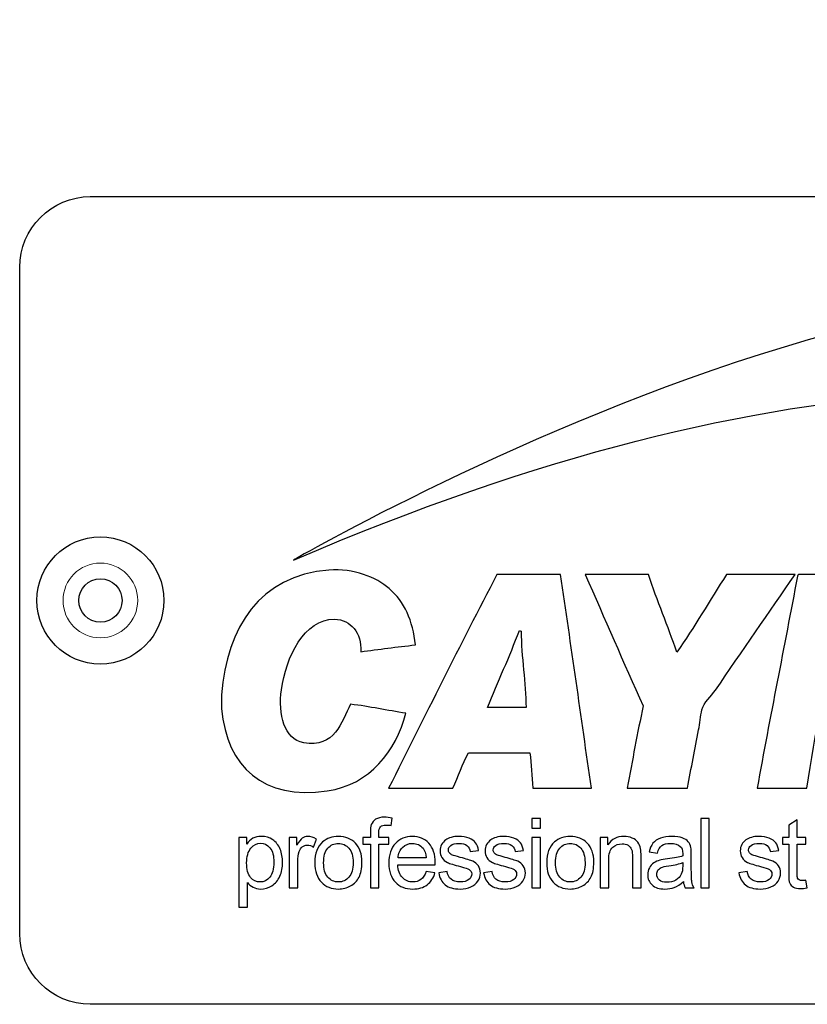
# Model space of a CAD drawing. Units: millimetres. Extents: x 96 to 1596, y 102 to 2259.
# Drawn here: x 1232 to 1271, y 1626 to 1674 of the extents above; entities that cross this region are included whole.
import ezdxf

# ---------------------------------------------------------------- set-up
doc = ezdxf.new("R2010")
doc.units = ezdxf.units.MM
doc.header["$LTSCALE"] = 7.692308
doc.layers.add('Visible (ISO)', color=7, linetype='Continuous', lineweight=25)
doc.layers.add('Visible Narrow (ISO)', color=7, linetype='Continuous', lineweight=15)

msp = doc.modelspace()

# ---------------------------------------------------------------- linework, layer by layer
at = {"layer": 'Visible (ISO)'}
for p, q in [((1235.516, 1665.569), (1308.516, 1665.569)), ((1232.016, 1629.069), (1232.016, 1662.069)), ((1257.115, 1640.264), (1255.205, 1640.264)), ((1250.422, 1634.425), (1250.485, 1634.794)), ((1257.831, 1634.777), (1257.408, 1634.777)), ((1257.408, 1634.777), (1257.408, 1634.291)), ((1257.831, 1634.291), (1257.831, 1634.777)), ((1266.198, 1634.777), (1265.775, 1634.777)), ((1265.775, 1634.777), (1265.775, 1631.336)), ((1266.198, 1631.336), (1266.198, 1634.777)), ((1270.556, 1634.7), (1270.136, 1634.446)), ((1270.556, 1633.829), (1270.556, 1634.7)), ((1249.401, 1634.094), (1249.401, 1633.829)), ((1249.821, 1633.829), (1249.821, 1634.059)), ((1257.408, 1634.291), (1257.831, 1634.291)), ((1270.136, 1634.446), (1270.136, 1633.829)), ((1243.27, 1633.829), (1242.885, 1633.829)), ((1242.885, 1633.829), (1242.885, 1630.38)), ((1243.27, 1633.505), (1243.27, 1633.829)), ((1245.756, 1633.829), (1245.376, 1633.829)), ((1245.376, 1633.829), (1245.376, 1631.336)), ((1245.756, 1633.451), (1245.756, 1633.829)), ((1246.585, 1633.357), (1246.73, 1633.749)), ((1249.028, 1633.829), (1249.028, 1633.5)), ((1249.401, 1633.829), (1249.028, 1633.829)), ((1250.307, 1633.829), (1249.821, 1633.829)), ((1250.307, 1633.5), (1250.307, 1633.829)), ((1257.831, 1633.829), (1257.408, 1633.829)), ((1257.408, 1633.829), (1257.408, 1631.336)), ((1257.831, 1631.336), (1257.831, 1633.829)), ((1261.173, 1633.829), (1260.792, 1633.829)), ((1260.792, 1633.829), (1260.792, 1631.336)), ((1261.173, 1633.474), (1261.173, 1633.829)), ((1269.826, 1633.829), (1269.826, 1633.5)), ((1270.136, 1633.829), (1269.826, 1633.829)), ((1270.981, 1633.829), (1270.556, 1633.829)), ((1270.981, 1633.5), (1270.981, 1633.829)), ((1249.028, 1633.5), (1249.401, 1633.5)), ((1249.401, 1633.5), (1249.401, 1631.336)), ((1249.821, 1633.5), (1250.307, 1633.5)), ((1249.821, 1631.336), (1249.821, 1633.5)), ((1254.348, 1633.129), (1254.761, 1633.186)), ((1256.574, 1633.129), (1256.988, 1633.186)), ((1263.218, 1633.118), (1263.631, 1633.061)), ((1269.227, 1633.129), (1269.64, 1633.186)), ((1269.826, 1633.5), (1270.136, 1633.5)), ((1270.136, 1633.5), (1270.136, 1632.066)), ((1270.556, 1633.5), (1270.981, 1633.5)), ((1270.556, 1632.042), (1270.556, 1633.5)), ((1245.798, 1631.336), (1245.798, 1632.641)), ((1252.169, 1632.822), (1250.777, 1632.822)), ((1261.215, 1631.336), (1261.215, 1632.697)), ((1262.396, 1632.852), (1262.396, 1631.336)), ((1262.818, 1631.336), (1262.818, 1632.869)), ((1264.88, 1632.587), (1264.88, 1632.432)), ((1265.307, 1632.38), (1265.307, 1632.944)), ((1250.754, 1632.474), (1252.613, 1632.474)), ((1252.601, 1632.085), (1252.164, 1632.139)), ((1253.203, 1632.146), (1252.785, 1632.08)), ((1255.429, 1632.146), (1255.011, 1632.08)), ((1268.081, 1632.146), (1267.664, 1632.08)), ((1271.042, 1631.34), (1270.981, 1631.714)), ((1243.307, 1630.38), (1243.307, 1631.594)), ((1245.376, 1631.336), (1245.798, 1631.336)), ((1249.401, 1631.336), (1249.821, 1631.336)), ((1257.408, 1631.336), (1257.831, 1631.336)), ((1260.792, 1631.336), (1261.215, 1631.336)), ((1262.396, 1631.336), (1262.818, 1631.336)), ((1265, 1631.336), (1265.441, 1631.336)), ((1265.775, 1631.336), (1266.198, 1631.336)), ((1242.885, 1630.38), (1243.307, 1630.38)), ((1308.516, 1625.569), (1235.516, 1625.569))]:
    msp.add_line(p, q, dxfattribs=at)
for radius in [3.15, 1.075]:
    msp.add_circle((1236.016, 1645.569), radius, dxfattribs=at)
for points in [[(1301.19, 1651.609), (1291.847, 1674.332), (1245.641, 1647.599), (1245.594, 1647.572)], [(1232.016, 1662.069), (1232.016, 1663.994), (1233.591, 1665.569), (1235.516, 1665.569)], [(1245.594, 1647.572), (1269.816, 1657.953), (1287.464, 1657.838), (1301.19, 1651.609)], [(1247.343, 1647.074), (1243.911, 1646.807), (1242.281, 1644.236), (1242.028, 1640.901)], [(1250.333, 1646.16), (1249.681, 1646.721), (1248.582, 1647.17), (1247.343, 1647.074)], [(1255.675, 1646.852), (1253.845, 1643.367), (1252.085, 1639.813), (1250.305, 1636.278)], [(1258.831, 1646.852), (1257.779, 1646.852), (1256.727, 1646.852), (1255.675, 1646.852)], [(1260.354, 1636.278), (1259.849, 1639.805), (1259.345, 1643.334), (1258.831, 1646.852)], [(1260.049, 1646.852), (1261.012, 1644.687), (1261.941, 1642.488), (1262.928, 1640.347)], [(1263.177, 1646.852), (1262.135, 1646.852), (1261.092, 1646.852), (1260.049, 1646.852)], [(1264.589, 1643.005), (1264.143, 1644.311), (1263.619, 1645.541), (1263.177, 1646.852)], [(1267.053, 1646.852), (1266.225, 1645.577), (1265.458, 1644.239), (1264.589, 1643.005)], [(1266.499, 1641.122), (1267.815, 1643.036), (1269.153, 1645.002), (1270.458, 1646.852)], [(1270.458, 1646.852), (1269.323, 1646.852), (1268.188, 1646.852), (1267.053, 1646.852)], [(1270.568, 1646.769), (1269.916, 1643.26), (1269.204, 1639.811), (1268.575, 1636.278)], [(1270.624, 1646.852), (1270.589, 1646.841), (1270.567, 1646.817), (1270.568, 1646.769)], [(1274.223, 1646.825), (1273.078, 1646.889), (1271.814, 1646.834), (1270.624, 1646.852)], [(1251.634, 1643.364), (1251.508, 1644.579), (1251.09, 1645.509), (1250.333, 1646.16)], [(1244.99, 1641.15), (1245.211, 1642.757), (1246.122, 1644.659), (1247.62, 1644.638)], [(1247.62, 1644.638), (1248.442, 1644.626), (1248.965, 1643.954), (1248.921, 1643.032)], [(1271.039, 1636.278), (1271.481, 1638.973), (1271.917, 1641.675), (1272.423, 1644.306)], [(1255.205, 1640.264), (1255.715, 1641.554), (1256.3, 1642.768), (1256.783, 1644.084)], [(1256.783, 1644.084), (1256.805, 1644.069), (1256.828, 1644.055), (1256.866, 1644.056)], [(1256.866, 1644.056), (1256.891, 1642.753), (1257.098, 1641.484), (1257.115, 1640.264)], [(1248.921, 1643.032), (1249.82, 1643.148), (1250.704, 1643.279), (1251.634, 1643.364)], [(1242.028, 1640.901), (1242.014, 1640.719), (1242.01, 1640.425), (1242.028, 1640.209)], [(1246.097, 1638.52), (1245.116, 1638.689), (1244.823, 1639.936), (1244.99, 1641.15)], [(1265.835, 1640.153), (1265.936, 1640.529), (1266.285, 1640.811), (1266.499, 1641.122)], [(1248.422, 1640.43), (1247.966, 1639.533), (1247.632, 1638.256), (1246.097, 1638.52)], [(1251.163, 1639.987), (1250.233, 1640.118), (1249.374, 1640.321), (1248.422, 1640.43)], [(1242.028, 1640.209), (1242.271, 1637.327), (1244.113, 1635.661), (1247.26, 1636.139)], [(1247.26, 1636.139), (1249.414, 1636.467), (1250.647, 1638.086), (1251.163, 1639.987)], [(1262.928, 1640.347), (1262.629, 1639.022), (1262.393, 1637.634), (1262.125, 1636.278)], [(1265.669, 1639.157), (1265.734, 1639.48), (1265.749, 1639.836), (1265.835, 1640.153)], [(1265.115, 1636.278), (1265.308, 1637.289), (1265.48, 1638.22), (1265.669, 1639.157)], [(1253.488, 1636.278), (1253.752, 1636.853), (1253.966, 1637.48), (1254.263, 1638.022)], [(1254.263, 1638.022), (1255.278, 1638.022), (1256.293, 1638.022), (1257.309, 1638.022)], [(1257.309, 1638.022), (1257.373, 1637.459), (1257.411, 1636.869), (1257.447, 1636.278)], [(1250.305, 1636.278), (1251.366, 1636.278), (1252.427, 1636.278), (1253.488, 1636.278)], [(1257.447, 1636.278), (1258.416, 1636.278), (1259.385, 1636.278), (1260.354, 1636.278)], [(1262.125, 1636.278), (1263.122, 1636.278), (1264.118, 1636.278), (1265.115, 1636.278)], [(1268.575, 1636.278), (1269.397, 1636.278), (1270.218, 1636.278), (1271.039, 1636.278)], [(1249.66, 1634.734), (1249.558, 1634.666), (1249.486, 1634.577), (1249.445, 1634.467)], [(1249.445, 1634.467), (1249.416, 1634.386), (1249.401, 1634.262), (1249.401, 1634.094)], [(1249.821, 1634.059), (1249.821, 1634.209), (1249.848, 1634.312), (1249.901, 1634.366)], [(1243.577, 1633.79), (1243.463, 1633.727), (1243.36, 1633.632), (1243.27, 1633.505)], [(1244.925, 1633.257), (1244.842, 1633.457), (1244.719, 1633.611), (1244.556, 1633.721)], [(1246.025, 1633.801), (1245.943, 1633.744), (1245.853, 1633.628), (1245.756, 1633.451)], [(1247.032, 1633.608), (1246.775, 1633.386), (1246.646, 1633.044), (1246.646, 1632.582)], [(1253.139, 1633.711), (1253.052, 1633.649), (1252.982, 1633.57), (1252.931, 1633.476)], [(1253.408, 1633.835), (1253.295, 1633.801), (1253.205, 1633.76), (1253.139, 1633.711)], [(1254.616, 1633.572), (1254.546, 1633.668), (1254.436, 1633.744), (1254.288, 1633.801)], [(1254.761, 1633.186), (1254.735, 1633.347), (1254.686, 1633.476), (1254.616, 1633.572)], [(1255.365, 1633.711), (1255.278, 1633.649), (1255.208, 1633.57), (1255.158, 1633.476)], [(1255.634, 1633.835), (1255.521, 1633.801), (1255.431, 1633.76), (1255.365, 1633.711)], [(1256.842, 1633.572), (1256.772, 1633.668), (1256.662, 1633.744), (1256.515, 1633.801)], [(1256.988, 1633.186), (1256.961, 1633.347), (1256.912, 1633.476), (1256.842, 1633.572)], [(1258.524, 1633.608), (1258.267, 1633.386), (1258.139, 1633.044), (1258.139, 1632.582)], [(1262.663, 1633.592), (1262.601, 1633.679), (1262.506, 1633.75), (1262.38, 1633.804)], [(1262.795, 1633.28), (1262.77, 1633.4), (1262.726, 1633.504), (1262.663, 1633.592)], [(1263.777, 1633.797), (1263.614, 1633.739), (1263.489, 1633.655), (1263.403, 1633.546)], [(1265.155, 1633.621), (1265.092, 1633.697), (1264.994, 1633.76), (1264.861, 1633.81)], [(1265.286, 1633.333), (1265.261, 1633.449), (1265.217, 1633.545), (1265.155, 1633.621)], [(1268.018, 1633.711), (1267.93, 1633.649), (1267.861, 1633.57), (1267.81, 1633.476)], [(1268.287, 1633.835), (1268.173, 1633.801), (1268.084, 1633.76), (1268.018, 1633.711)], [(1269.495, 1633.572), (1269.424, 1633.668), (1269.315, 1633.744), (1269.167, 1633.801)], [(1269.64, 1633.186), (1269.614, 1633.347), (1269.565, 1633.476), (1269.495, 1633.572)], [(1243.267, 1632.568), (1243.267, 1632.889), (1243.336, 1633.134), (1243.475, 1633.302)], [(1245.798, 1632.641), (1245.798, 1632.819), (1245.822, 1632.984), (1245.869, 1633.134)], [(1245.869, 1633.134), (1245.9, 1633.233), (1245.953, 1633.31), (1246.026, 1633.365)], [(1247.081, 1632.582), (1247.081, 1632.902), (1247.15, 1633.14), (1247.29, 1633.298)], [(1250.777, 1632.822), (1250.791, 1633.039), (1250.864, 1633.213), (1250.997, 1633.343)], [(1252.01, 1633.294), (1252.097, 1633.189), (1252.15, 1633.031), (1252.169, 1632.822)], [(1253.477, 1632.956), (1253.404, 1632.985), (1253.35, 1633.023), (1253.315, 1633.068)], [(1254.185, 1633.43), (1254.275, 1633.358), (1254.33, 1633.258), (1254.348, 1633.129)], [(1255.703, 1632.956), (1255.63, 1632.985), (1255.576, 1633.023), (1255.541, 1633.068)], [(1256.411, 1633.43), (1256.501, 1633.358), (1256.556, 1633.258), (1256.574, 1633.129)], [(1258.573, 1632.582), (1258.573, 1632.902), (1258.643, 1633.14), (1258.782, 1633.298)], [(1261.215, 1632.697), (1261.215, 1633.017), (1261.28, 1633.233), (1261.411, 1633.348)], [(1262.172, 1633.443), (1262.255, 1633.392), (1262.314, 1633.324), (1262.346, 1633.238)], [(1262.346, 1633.238), (1262.379, 1633.153), (1262.396, 1633.024), (1262.396, 1632.852)], [(1262.818, 1632.869), (1262.818, 1633.064), (1262.81, 1633.201), (1262.795, 1633.28)], [(1263.403, 1633.546), (1263.317, 1633.437), (1263.256, 1633.294), (1263.218, 1633.118)], [(1263.631, 1633.061), (1263.677, 1633.238), (1263.747, 1633.361), (1263.841, 1633.431)], [(1265.307, 1632.944), (1265.307, 1633.132), (1265.3, 1633.261), (1265.286, 1633.333)], [(1268.356, 1632.956), (1268.283, 1632.985), (1268.229, 1633.023), (1268.194, 1633.068)], [(1269.064, 1633.43), (1269.154, 1633.358), (1269.208, 1633.258), (1269.227, 1633.129)], [(1246.646, 1632.582), (1246.646, 1632.161), (1246.754, 1631.839), (1246.969, 1631.615)], [(1247.29, 1631.865), (1247.15, 1632.024), (1247.081, 1632.263), (1247.081, 1632.582)], [(1252.948, 1632.832), (1253.01, 1632.731), (1253.101, 1632.652), (1253.22, 1632.595)], [(1253.22, 1632.595), (1253.34, 1632.538), (1253.555, 1632.47), (1253.865, 1632.392)], [(1253.851, 1632.848), (1253.644, 1632.904), (1253.52, 1632.94), (1253.477, 1632.956)], [(1254.476, 1632.652), (1254.358, 1632.702), (1254.15, 1632.768), (1253.851, 1632.848)], [(1254.754, 1632.43), (1254.687, 1632.527), (1254.594, 1632.601), (1254.476, 1632.652)], [(1255.174, 1632.832), (1255.236, 1632.731), (1255.327, 1632.652), (1255.446, 1632.595)], [(1255.446, 1632.595), (1255.566, 1632.538), (1255.781, 1632.47), (1256.091, 1632.392)], [(1256.077, 1632.848), (1255.87, 1632.904), (1255.746, 1632.94), (1255.703, 1632.956)], [(1256.702, 1632.652), (1256.584, 1632.702), (1256.376, 1632.768), (1256.077, 1632.848)], [(1256.981, 1632.43), (1256.913, 1632.527), (1256.82, 1632.601), (1256.702, 1632.652)], [(1258.139, 1632.582), (1258.139, 1632.161), (1258.247, 1631.839), (1258.462, 1631.615)], [(1258.782, 1631.865), (1258.643, 1632.024), (1258.573, 1632.263), (1258.573, 1632.582)], [(1264.126, 1632.772), (1263.959, 1632.752), (1263.834, 1632.731), (1263.751, 1632.709)], [(1264.88, 1632.918), (1264.719, 1632.862), (1264.468, 1632.813), (1264.126, 1632.772)], [(1264.19, 1632.427), (1264.497, 1632.471), (1264.727, 1632.524), (1264.88, 1632.587)], [(1267.827, 1632.832), (1267.889, 1632.731), (1267.979, 1632.652), (1268.099, 1632.595)], [(1268.099, 1632.595), (1268.219, 1632.538), (1268.434, 1632.47), (1268.744, 1632.392)], [(1268.729, 1632.848), (1268.523, 1632.904), (1268.398, 1632.94), (1268.356, 1632.956)], [(1269.355, 1632.652), (1269.237, 1632.702), (1269.028, 1632.768), (1268.729, 1632.848)], [(1269.633, 1632.43), (1269.566, 1632.527), (1269.473, 1632.601), (1269.355, 1632.652)], [(1243.462, 1631.857), (1243.332, 1632.01), (1243.267, 1632.247), (1243.267, 1632.568)], [(1250.986, 1631.845), (1250.847, 1631.991), (1250.769, 1632.2), (1250.754, 1632.474)], [(1252.164, 1632.139), (1252.1, 1631.96), (1252.013, 1631.83), (1251.904, 1631.749)], [(1253.399, 1631.761), (1253.291, 1631.85), (1253.226, 1631.978), (1253.203, 1632.146)], [(1253.865, 1632.392), (1254.095, 1632.334), (1254.239, 1632.286), (1254.297, 1632.249)], [(1255.625, 1631.761), (1255.518, 1631.85), (1255.452, 1631.978), (1255.429, 1632.146)], [(1256.091, 1632.392), (1256.321, 1632.334), (1256.465, 1632.286), (1256.523, 1632.249)], [(1263.655, 1632.205), (1263.694, 1632.266), (1263.749, 1632.311), (1263.821, 1632.343)], [(1263.821, 1632.343), (1263.893, 1632.374), (1264.016, 1632.402), (1264.19, 1632.427)], [(1264.88, 1632.432), (1264.88, 1632.246), (1264.857, 1632.105), (1264.812, 1632.01)], [(1265.334, 1631.635), (1265.316, 1631.739), (1265.307, 1631.988), (1265.307, 1632.38)], [(1268.277, 1631.761), (1268.17, 1631.85), (1268.105, 1631.978), (1268.081, 1632.146)], [(1268.744, 1632.392), (1268.974, 1632.334), (1269.118, 1632.286), (1269.175, 1632.249)], [(1244.513, 1631.442), (1244.687, 1631.551), (1244.82, 1631.708), (1244.912, 1631.912)], [(1248.418, 1631.432), (1248.602, 1631.534), (1248.742, 1631.676), (1248.838, 1631.86)], [(1252.218, 1631.491), (1252.405, 1631.631), (1252.532, 1631.829), (1252.601, 1632.085)], [(1252.785, 1632.08), (1252.832, 1631.815), (1252.94, 1631.616), (1253.11, 1631.481)], [(1254.376, 1631.381), (1254.531, 1631.45), (1254.65, 1631.546), (1254.732, 1631.67)], [(1255.011, 1632.08), (1255.058, 1631.815), (1255.166, 1631.616), (1255.336, 1631.481)], [(1256.603, 1631.381), (1256.758, 1631.45), (1256.876, 1631.546), (1256.958, 1631.67)], [(1259.91, 1631.432), (1260.094, 1631.534), (1260.234, 1631.676), (1260.33, 1631.86)], [(1264.463, 1631.361), (1264.608, 1631.416), (1264.759, 1631.51), (1264.915, 1631.643)], [(1264.812, 1632.01), (1264.752, 1631.886), (1264.659, 1631.788), (1264.533, 1631.717)], [(1264.915, 1631.643), (1264.928, 1631.526), (1264.956, 1631.423), (1265, 1631.336)], [(1265.441, 1631.336), (1265.388, 1631.431), (1265.352, 1631.531), (1265.334, 1631.635)], [(1267.664, 1632.08), (1267.711, 1631.815), (1267.819, 1631.616), (1267.989, 1631.481)], [(1269.255, 1631.381), (1269.41, 1631.45), (1269.529, 1631.546), (1269.611, 1631.67)], [(1270.136, 1632.066), (1270.136, 1631.812), (1270.153, 1631.646), (1270.188, 1631.567)], [(1270.579, 1631.81), (1270.564, 1631.844), (1270.556, 1631.922), (1270.556, 1632.042)], [(1270.651, 1631.728), (1270.618, 1631.748), (1270.594, 1631.775), (1270.579, 1631.81)], [(1243.307, 1631.594), (1243.379, 1631.503), (1243.471, 1631.428), (1243.583, 1631.369)], [(1270.188, 1631.567), (1270.222, 1631.488), (1270.282, 1631.424), (1270.366, 1631.376)], [(1235.516, 1625.569), (1233.591, 1625.569), (1232.016, 1627.144), (1232.016, 1629.069)]]:
    msp.add_open_spline(points, degree=3, dxfattribs=at)
for points, knots in [([(1250.485, 1634.794), (1250.341, 1634.822), (1250.21, 1634.836), (1250.091, 1634.836), (1249.906, 1634.836), (1249.763, 1634.802), (1249.66, 1634.734)], [-9, -9, -9, -9, -8, -8, -8, -7, -7, -7, -7]), ([(1249.901, 1634.366), (1249.954, 1634.421), (1250.045, 1634.449), (1250.173, 1634.449), (1250.251, 1634.449), (1250.334, 1634.441), (1250.422, 1634.425)], [-12, -12, -12, -12, -11, -11, -11, -10, -10, -10, -10]), ([(1243.475, 1633.302), (1243.613, 1633.47), (1243.773, 1633.554), (1243.953, 1633.554), (1244.134, 1633.554), (1244.29, 1633.475), (1244.421, 1633.317)], [-7, -7, -7, -7, -6, -6, -6, -5, -5, -5, -5]), ([(1244.556, 1633.721), (1244.393, 1633.83), (1244.205, 1633.885), (1243.993, 1633.885), (1243.83, 1633.885), (1243.691, 1633.854), (1243.577, 1633.79)], [-6, -6, -6, -6, -5, -5, -5, -4, -4, -4, -4]), ([(1246.73, 1633.749), (1246.583, 1633.84), (1246.439, 1633.885), (1246.296, 1633.885), (1246.198, 1633.885), (1246.107, 1633.857), (1246.025, 1633.801)], [-6, -6, -6, -6, -5, -5, -5, -4, -4, -4, -4]), ([(1248.656, 1633.548), (1248.439, 1633.773), (1248.158, 1633.885), (1247.816, 1633.885), (1247.507, 1633.885), (1247.246, 1633.793), (1247.032, 1633.608)], [-3, -3, -3, -3, -2, -2, -2, -1, -1, -1, -1]), ([(1252.298, 1633.545), (1252.087, 1633.772), (1251.815, 1633.885), (1251.481, 1633.885), (1251.137, 1633.885), (1250.857, 1633.769), (1250.641, 1633.538)], [6, 6, 6, 6, 7, 7, 7, 8, 8, 8, 8]), ([(1254.288, 1633.801), (1254.14, 1633.857), (1253.969, 1633.885), (1253.773, 1633.885), (1253.643, 1633.885), (1253.522, 1633.868), (1253.408, 1633.835)], [-15, -15, -15, -15, -14, -14, -14, -13, -13, -13, -13]), ([(1256.515, 1633.801), (1256.367, 1633.857), (1256.195, 1633.885), (1255.999, 1633.885), (1255.869, 1633.885), (1255.748, 1633.868), (1255.634, 1633.835)], [13, 13, 13, 13, 14, 14, 14, 15, 15, 15, 15]), ([(1260.149, 1633.548), (1259.931, 1633.773), (1259.651, 1633.885), (1259.308, 1633.885), (1259, 1633.885), (1258.738, 1633.793), (1258.524, 1633.608)], [-3, -3, -3, -3, -2, -2, -2, -1, -1, -1, -1]), ([(1262.38, 1633.804), (1262.254, 1633.858), (1262.116, 1633.885), (1261.966, 1633.885), (1261.62, 1633.885), (1261.356, 1633.748), (1261.173, 1633.474)], [-5, -5, -5, -5, -4, -4, -4, -3, -3, -3, -3]), ([(1264.861, 1633.81), (1264.728, 1633.86), (1264.555, 1633.885), (1264.342, 1633.885), (1264.128, 1633.885), (1263.939, 1633.856), (1263.777, 1633.797)], [-19, -19, -19, -19, -18, -18, -18, -17, -17, -17, -17]), ([(1269.167, 1633.801), (1269.019, 1633.857), (1268.848, 1633.885), (1268.652, 1633.885), (1268.522, 1633.885), (1268.4, 1633.868), (1268.287, 1633.835)], [13, 13, 13, 13, 14, 14, 14, 15, 15, 15, 15]), ([(1244.421, 1633.317), (1244.552, 1633.159), (1244.617, 1632.921), (1244.617, 1632.603), (1244.617, 1632.27), (1244.55, 1632.024), (1244.416, 1631.865)], [-5, -5, -5, -5, -4, -4, -4, -3, -3, -3, -3]), ([(1244.912, 1631.912), (1245.003, 1632.116), (1245.049, 1632.346), (1245.049, 1632.601), (1245.049, 1632.839), (1245.008, 1633.058), (1244.925, 1633.257)], [-9, -9, -9, -9, -8, -8, -8, -7, -7, -7, -7]), ([(1246.026, 1633.365), (1246.1, 1633.421), (1246.183, 1633.449), (1246.275, 1633.449), (1246.378, 1633.449), (1246.482, 1633.418), (1246.585, 1633.357)], [-9, -9, -9, -9, -8, -8, -8, -7, -7, -7, -7]), ([(1247.29, 1633.298), (1247.429, 1633.456), (1247.604, 1633.535), (1247.816, 1633.535), (1248.024, 1633.535), (1248.198, 1633.456), (1248.338, 1633.297)], [-7, -7, -7, -7, -6, -6, -6, -5, -5, -5, -5]), ([(1248.338, 1633.297), (1248.478, 1633.138), (1248.548, 1632.905), (1248.548, 1632.596), (1248.548, 1632.269), (1248.478, 1632.026), (1248.339, 1631.866)], [-5, -5, -5, -5, -4, -4, -4, -3, -3, -3, -3]), ([(1248.838, 1631.86), (1248.934, 1632.044), (1248.982, 1632.297), (1248.982, 1632.618), (1248.982, 1633.013), (1248.874, 1633.324), (1248.656, 1633.548)], [-5, -5, -5, -5, -4, -4, -4, -3, -3, -3, -3]), ([(1250.641, 1633.538), (1250.425, 1633.306), (1250.317, 1632.981), (1250.317, 1632.561), (1250.317, 1632.156), (1250.424, 1631.841), (1250.637, 1631.616)], [4, 4, 4, 4, 5, 5, 5, 6, 6, 6, 6]), ([(1250.997, 1633.343), (1251.129, 1633.473), (1251.292, 1633.538), (1251.486, 1633.538), (1251.7, 1633.538), (1251.875, 1633.456), (1252.01, 1633.294)], [-4, -4, -4, -4, -3, -3, -3, -2, -2, -2, -2]), ([(1252.613, 1632.474), (1252.614, 1632.524), (1252.615, 1632.562), (1252.615, 1632.587), (1252.615, 1632.999), (1252.51, 1633.318), (1252.298, 1633.545)], [8, 8, 8, 8, 9, 9, 9, 10, 10, 10, 10]), ([(1252.931, 1633.476), (1252.881, 1633.381), (1252.855, 1633.278), (1252.855, 1633.167), (1252.855, 1633.045), (1252.886, 1632.933), (1252.948, 1632.832)], [-11, -11, -11, -11, -10, -10, -10, -9, -9, -9, -9]), ([(1253.315, 1633.068), (1253.281, 1633.112), (1253.264, 1633.161), (1253.264, 1633.216), (1253.264, 1633.302), (1253.305, 1633.377), (1253.388, 1633.441)], [-23, -23, -23, -23, -22, -22, -22, -21, -21, -21, -21]), ([(1253.388, 1633.441), (1253.471, 1633.506), (1253.61, 1633.538), (1253.804, 1633.538), (1253.968, 1633.538), (1254.095, 1633.502), (1254.185, 1633.43)], [-21, -21, -21, -21, -20, -20, -20, -19, -19, -19, -19]), ([(1255.158, 1633.476), (1255.107, 1633.381), (1255.081, 1633.278), (1255.081, 1633.167), (1255.081, 1633.045), (1255.112, 1632.933), (1255.174, 1632.832)], [9, 9, 9, 9, 10, 10, 10, 11, 11, 11, 11]), ([(1255.541, 1633.068), (1255.507, 1633.112), (1255.49, 1633.161), (1255.49, 1633.216), (1255.49, 1633.302), (1255.531, 1633.377), (1255.614, 1633.441)], [21, 21, 21, 21, 22, 22, 22, 23, 23, 23, 23]), ([(1255.614, 1633.441), (1255.697, 1633.506), (1255.836, 1633.538), (1256.03, 1633.538), (1256.194, 1633.538), (1256.321, 1633.502), (1256.411, 1633.43)], [19, 19, 19, 19, 20, 20, 20, 21, 21, 21, 21]), ([(1258.782, 1633.298), (1258.922, 1633.456), (1259.097, 1633.535), (1259.308, 1633.535), (1259.516, 1633.535), (1259.69, 1633.456), (1259.83, 1633.297)], [-7, -7, -7, -7, -6, -6, -6, -5, -5, -5, -5]), ([(1259.83, 1633.297), (1259.97, 1633.138), (1260.041, 1632.905), (1260.041, 1632.596), (1260.041, 1632.269), (1259.971, 1632.026), (1259.832, 1631.866)], [-5, -5, -5, -5, -4, -4, -4, -3, -3, -3, -3]), ([(1260.33, 1631.86), (1260.427, 1632.044), (1260.475, 1632.297), (1260.475, 1632.618), (1260.475, 1633.013), (1260.366, 1633.324), (1260.149, 1633.548)], [-5, -5, -5, -5, -4, -4, -4, -3, -3, -3, -3]), ([(1261.411, 1633.348), (1261.542, 1633.462), (1261.697, 1633.519), (1261.877, 1633.519), (1261.99, 1633.519), (1262.088, 1633.494), (1262.172, 1633.443)], [-15, -15, -15, -15, -14, -14, -14, -13, -13, -13, -13]), ([(1263.841, 1633.431), (1263.936, 1633.501), (1264.083, 1633.535), (1264.281, 1633.535), (1264.494, 1633.535), (1264.655, 1633.488), (1264.763, 1633.392)], [-13, -13, -13, -13, -12, -12, -12, -11, -11, -11, -11]), ([(1264.763, 1633.392), (1264.842, 1633.322), (1264.882, 1633.2), (1264.882, 1633.028), (1264.882, 1633.013), (1264.882, 1632.976), (1264.88, 1632.918)], [-11, -11, -11, -11, -10, -10, -10, -9, -9, -9, -9]), ([(1267.81, 1633.476), (1267.759, 1633.381), (1267.734, 1633.278), (1267.734, 1633.167), (1267.734, 1633.045), (1267.765, 1632.933), (1267.827, 1632.832)], [9, 9, 9, 9, 10, 10, 10, 11, 11, 11, 11]), ([(1268.194, 1633.068), (1268.16, 1633.112), (1268.143, 1633.161), (1268.143, 1633.216), (1268.143, 1633.302), (1268.184, 1633.377), (1268.267, 1633.441)], [21, 21, 21, 21, 22, 22, 22, 23, 23, 23, 23]), ([(1268.267, 1633.441), (1268.35, 1633.506), (1268.488, 1633.538), (1268.682, 1633.538), (1268.847, 1633.538), (1268.974, 1633.502), (1269.064, 1633.43)], [19, 19, 19, 19, 20, 20, 20, 21, 21, 21, 21]), ([(1263.751, 1632.709), (1263.638, 1632.678), (1263.537, 1632.632), (1263.447, 1632.571), (1263.357, 1632.51), (1263.284, 1632.429), (1263.228, 1632.328)], [-7, -7, -7, -7, -6, -6, -6, -5, -5, -5, -5]), ([(1254.297, 1632.249), (1254.38, 1632.194), (1254.421, 1632.119), (1254.421, 1632.024), (1254.421, 1631.917), (1254.374, 1631.824), (1254.28, 1631.745)], [-6, -6, -6, -6, -5, -5, -5, -4, -4, -4, -4]), ([(1254.732, 1631.67), (1254.814, 1631.795), (1254.855, 1631.927), (1254.855, 1632.068), (1254.855, 1632.212), (1254.822, 1632.333), (1254.754, 1632.43)], [-29, -29, -29, -29, -28, -28, -28, -27, -27, -27, -27]), ([(1256.523, 1632.249), (1256.606, 1632.194), (1256.647, 1632.119), (1256.647, 1632.024), (1256.647, 1631.917), (1256.6, 1631.824), (1256.506, 1631.745)], [4, 4, 4, 4, 5, 5, 5, 6, 6, 6, 6]), ([(1256.958, 1631.67), (1257.04, 1631.795), (1257.081, 1631.927), (1257.081, 1632.068), (1257.081, 1632.212), (1257.048, 1632.333), (1256.981, 1632.43)], [27, 27, 27, 27, 28, 28, 28, 29, 29, 29, 29]), ([(1263.228, 1632.328), (1263.173, 1632.227), (1263.145, 1632.115), (1263.145, 1631.993), (1263.145, 1631.785), (1263.219, 1631.614), (1263.366, 1631.48)], [-5, -5, -5, -5, -4, -4, -4, -3, -3, -3, -3]), ([(1263.724, 1631.723), (1263.639, 1631.798), (1263.596, 1631.892), (1263.596, 1632.005), (1263.596, 1632.078), (1263.615, 1632.145), (1263.655, 1632.205)], [-5, -5, -5, -5, -4, -4, -4, -3, -3, -3, -3]), ([(1269.175, 1632.249), (1269.258, 1632.194), (1269.3, 1632.119), (1269.3, 1632.024), (1269.3, 1631.917), (1269.253, 1631.824), (1269.159, 1631.745)], [4, 4, 4, 4, 5, 5, 5, 6, 6, 6, 6]), ([(1269.611, 1631.67), (1269.693, 1631.795), (1269.734, 1631.927), (1269.734, 1632.068), (1269.734, 1632.212), (1269.701, 1632.333), (1269.633, 1632.43)], [27, 27, 27, 27, 28, 28, 28, 29, 29, 29, 29]), ([(1244.416, 1631.865), (1244.283, 1631.706), (1244.122, 1631.627), (1243.934, 1631.627), (1243.749, 1631.627), (1243.592, 1631.703), (1243.462, 1631.857)], [-3, -3, -3, -3, -2, -2, -2, -1, -1, -1, -1]), ([(1246.969, 1631.615), (1247.185, 1631.391), (1247.467, 1631.279), (1247.816, 1631.279), (1248.033, 1631.279), (1248.234, 1631.33), (1248.418, 1631.432)], [-8, -8, -8, -8, -7, -7, -7, -6, -6, -6, -6]), ([(1248.339, 1631.866), (1248.2, 1631.707), (1248.025, 1631.627), (1247.816, 1631.627), (1247.604, 1631.627), (1247.429, 1631.706), (1247.29, 1631.865)], [-3, -3, -3, -3, -2, -2, -2, -1, -1, -1, -1]), ([(1250.637, 1631.616), (1250.851, 1631.392), (1251.14, 1631.279), (1251.505, 1631.279), (1251.794, 1631.279), (1252.032, 1631.35), (1252.218, 1631.491)], [2, 2, 2, 2, 3, 3, 3, 4, 4, 4, 4]), ([(1251.904, 1631.749), (1251.794, 1631.668), (1251.662, 1631.627), (1251.507, 1631.627), (1251.299, 1631.627), (1251.125, 1631.7), (1250.986, 1631.845)], [12, 12, 12, 12, 13, 13, 13, 14, 14, 14, 14]), ([(1254.28, 1631.745), (1254.186, 1631.666), (1254.042, 1631.627), (1253.848, 1631.627), (1253.656, 1631.627), (1253.506, 1631.671), (1253.399, 1631.761)], [-4, -4, -4, -4, -3, -3, -3, -2, -2, -2, -2]), ([(1256.506, 1631.745), (1256.412, 1631.666), (1256.268, 1631.627), (1256.074, 1631.627), (1255.882, 1631.627), (1255.732, 1631.671), (1255.625, 1631.761)], [2, 2, 2, 2, 3, 3, 3, 4, 4, 4, 4]), ([(1258.462, 1631.615), (1258.677, 1631.391), (1258.959, 1631.279), (1259.308, 1631.279), (1259.526, 1631.279), (1259.726, 1631.33), (1259.91, 1631.432)], [-8, -8, -8, -8, -7, -7, -7, -6, -6, -6, -6]), ([(1259.832, 1631.866), (1259.692, 1631.707), (1259.518, 1631.627), (1259.308, 1631.627), (1259.097, 1631.627), (1258.922, 1631.706), (1258.782, 1631.865)], [-3, -3, -3, -3, -2, -2, -2, -1, -1, -1, -1]), ([(1264.533, 1631.717), (1264.406, 1631.646), (1264.261, 1631.61), (1264.098, 1631.61), (1263.934, 1631.61), (1263.809, 1631.648), (1263.724, 1631.723)], [-7, -7, -7, -7, -6, -6, -6, -5, -5, -5, -5]), ([(1269.159, 1631.745), (1269.065, 1631.666), (1268.921, 1631.627), (1268.727, 1631.627), (1268.535, 1631.627), (1268.385, 1631.671), (1268.277, 1631.761)], [2, 2, 2, 2, 3, 3, 3, 4, 4, 4, 4]), ([(1270.981, 1631.714), (1270.905, 1631.703), (1270.843, 1631.697), (1270.796, 1631.697), (1270.733, 1631.697), (1270.685, 1631.707), (1270.651, 1631.728)], [-20, -20, -20, -20, -19, -19, -19, -18, -18, -18, -18]), ([(1243.583, 1631.369), (1243.695, 1631.309), (1243.821, 1631.279), (1243.962, 1631.279), (1244.155, 1631.279), (1244.338, 1631.334), (1244.513, 1631.442)], [-12, -12, -12, -12, -11, -11, -11, -10, -10, -10, -10]), ([(1253.11, 1631.481), (1253.28, 1631.347), (1253.527, 1631.279), (1253.851, 1631.279), (1254.046, 1631.279), (1254.221, 1631.313), (1254.376, 1631.381)], [-32, -32, -32, -32, -31, -31, -31, -30, -30, -30, -30]), ([(1255.336, 1631.481), (1255.506, 1631.347), (1255.753, 1631.279), (1256.077, 1631.279), (1256.272, 1631.279), (1256.448, 1631.313), (1256.603, 1631.381)], [30, 30, 30, 30, 31, 31, 31, 32, 32, 32, 32]), ([(1263.366, 1631.48), (1263.513, 1631.346), (1263.723, 1631.279), (1263.997, 1631.279), (1264.163, 1631.279), (1264.319, 1631.307), (1264.463, 1631.361)], [-3, -3, -3, -3, -2, -2, -2, -1, -1, -1, -1]), ([(1267.989, 1631.481), (1268.159, 1631.347), (1268.405, 1631.279), (1268.729, 1631.279), (1268.925, 1631.279), (1269.1, 1631.313), (1269.255, 1631.381)], [30, 30, 30, 30, 31, 31, 31, 32, 32, 32, 32]), ([(1270.366, 1631.376), (1270.451, 1631.327), (1270.57, 1631.303), (1270.723, 1631.303), (1270.817, 1631.303), (1270.923, 1631.315), (1271.042, 1631.34)], [-3, -3, -3, -3, -2, -2, -2, -1, -1, -1, -1])]:
    msp.add_open_spline(points, degree=3, knots=knots, dxfattribs=at)
at = {"layer": 'Visible Narrow (ISO)'}
msp.add_circle((1236.016, 1645.569), 1.85, dxfattribs=at)

doc.saveas('drawing.dxf')
